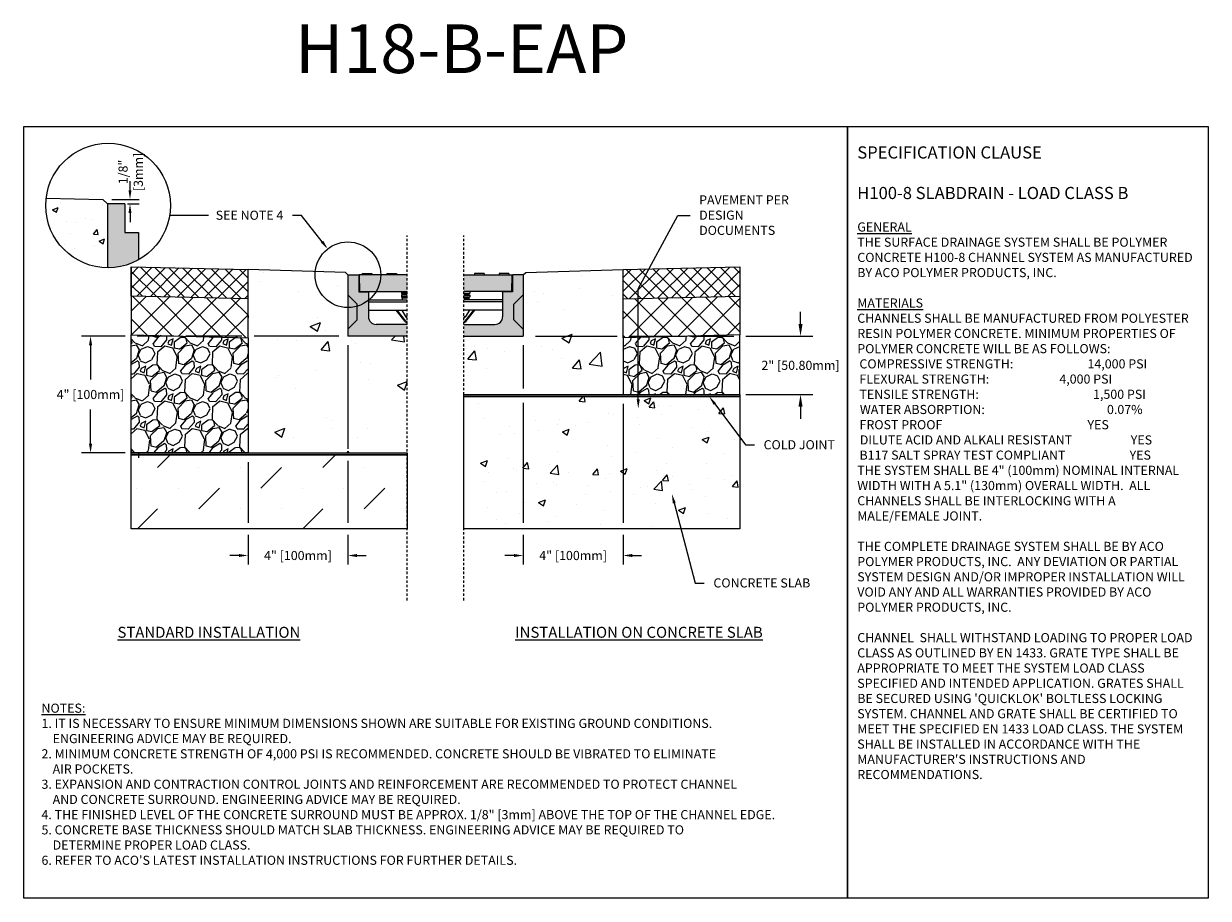
# Model space of a CAD drawing. Units: inches. Extents: x 659.8 to 720.7, y 64.9 to 109.8.
import ezdxf
from ezdxf import colors
from ezdxf.entities.mleader import LeaderData, LeaderLine
from ezdxf.math import Vec2, Vec3

# ---------------------------------------------------------------- set-up
doc = ezdxf.new("R2010")
doc.units = ezdxf.units.IN
doc.header["$LTSCALE"] = 0.25
doc.header["$MEASUREMENT"] = 0
doc.linetypes.add('AUSGEZOGEN', pattern=[0])
doc.linetypes.add('HIDDEN', pattern=[0.375, 0.25, -0.125])
for name, color, linetype in [('ABC', 7, 'Continuous'), ('ASPHALT', 7, 'Continuous'), ('CONCRETE', 7, 'Continuous'), ('DUENN', 7, 'AUSGEZOGEN'), ('H100', 7, 'Continuous'), ('SICHTBAR', 7, 'AUSGEZOGEN'), ('SUB-GRADE', 7, 'Continuous'), ('Text', 7, 'Continuous'), ('TITLEBLOCK', 7, 'Continuous')]:
    doc.layers.add(name, color=color, linetype=linetype)
doc.styles.add('Annotative', font='arial.ttf', dxfattribs={"height": 0.09375})
doc.styles.get("Standard").update_dxf_attribs({"font": 'arial.ttf'})
doc.dimstyles.get("Standard").update_dxf_attribs({"dimtxt": 0.625, "dimasz": 0.625, "dimexe": 0.625, "dimexo": 0.625, "dimtad": 0, "dimtih": 1, "dimtoh": 1, "dimdec": 3, "dimzin": 0, "dimdsep": 46, "dimlunit": 4, "dimtxsty": 'Standard', "dimcen": 0.625, "dimadec": 0, "dimazin": 0, "dimtfac": 1, "dimtdec": 3, "dimtofl": 0, "dimtmove": 0, "dimatfit": 3, "dimfxl": 1, "dimtolj": 1, "dimtzin": 0, "dimarcsym": 0})

# ---------------------------------------------------------------- blocks, each defined once
blk = doc.blocks.new('*D49')
at = {"layer": 'Defpoints', "color": 0, "transparency": 16777216}
for p in [(663.896, 100.793), (664.692, 100.556), (665.29, 100.556)]:
    blk.add_point(p, dxfattribs=at)
at = {"layer": 'DUENN', "color": 0, "lineweight": -2, "transparency": 16777216}
for p, q in [((665.29, 101.262), (665.29, 101.731)), ((664.365, 100.793), (665.759, 100.793)), ((665.161, 100.556), (665.759, 100.556)), ((665.29, 100.087), (665.29, 99.618))]:
    blk.add_line(p, q, dxfattribs=at)
at = {"layer": 'DUENN', "color": 0, "transparency": 16777216}
for points in [[(665.212, 101.262), (665.368, 101.262), (665.29, 100.793)], [(665.212, 100.087), (665.368, 100.087), (665.29, 100.556)]]:
    blk.add_solid(points, dxfattribs=at)
at = {"layer": 'DUENN', "color": 0, "transparency": 16777216, "insert": (665.325, 102.202), "char_height": 0.4688, "attachment_point": 5, "rotation": 90}
blk.add_mtext('\\A1;1/8"\\P[3mm]', dxfattribs=at)
blk = doc.blocks.new('*D60')
at = {"layer": 'Defpoints', "color": 0, "transparency": 16777216}
for p in [(676.481, 93.769), (671.352, 87.769), (671.352, 82.497)]:
    blk.add_point(p, dxfattribs=at)
at = {"layer": 'Text', "color": 0, "lineweight": -2, "transparency": 16777216}
for p, q in [((676.481, 93.3), (676.481, 87.979)), ((671.352, 87.3), (671.352, 84.184)), ((676.481, 87.354), (676.481, 84.184)), ((671.352, 83.559), (671.352, 82.028)), ((676.481, 83.559), (676.481, 82.028)), ((670.883, 82.497), (670.414, 82.497)), ((676.95, 82.497), (677.419, 82.497))]:
    blk.add_line(p, q, dxfattribs=at)
at = {"layer": 'Text', "color": 0, "transparency": 16777216}
for points in [[(670.883, 82.575), (670.883, 82.418), (671.352, 82.497)], [(676.95, 82.575), (676.95, 82.418), (676.481, 82.497)]]:
    blk.add_solid(points, dxfattribs=at)
at = {"layer": 'Text', "color": 0, "transparency": 16777216, "insert": (673.916, 82.497), "char_height": 0.46875, "attachment_point": 5}
blk.add_mtext('\\A1;4" [100mm]', dxfattribs=at)
blk = doc.blocks.new('*D61')
at = {"layer": 'Defpoints', "color": 0, "transparency": 16777216}
for p in [(676.481, 93.769), (663.264, 87.769), (671.352, 87.769)]:
    blk.add_point(p, dxfattribs=at)
at = {"layer": 'Text', "color": 0, "lineweight": -2, "transparency": 16777216}
for p, q in [((665.039, 93.769), (662.795, 93.769)), ((667.538, 93.769), (665.664, 93.769)), ((671.039, 93.769), (668.163, 93.769)), ((676.012, 93.769), (671.664, 93.769)), ((663.264, 93.3), (663.264, 91.538)), ((663.264, 88.238), (663.264, 90)), ((665.039, 87.769), (662.795, 87.769)), ((670.883, 87.769), (665.664, 87.769))]:
    blk.add_line(p, q, dxfattribs=at)
at = {"layer": 'Text', "color": 0, "transparency": 16777216}
for points in [[(663.186, 93.3), (663.342, 93.3), (663.264, 93.769)], [(663.186, 88.238), (663.342, 88.238), (663.264, 87.769)]]:
    blk.add_solid(points, dxfattribs=at)
at = {"layer": 'Text', "color": 0, "transparency": 16777216, "insert": (663.264, 90.769), "char_height": 0.46875, "attachment_point": 5}
blk.add_mtext('\\A1;4" [100mm]', dxfattribs=at)
blk = doc.blocks.new('*D62')
at = {"layer": 'Defpoints', "color": 0, "transparency": 16777216}
for p in [(685.487, 93.769), (690.616, 90.764), (690.616, 82.497)]:
    blk.add_point(p, dxfattribs=at)
at = {"layer": 'Text', "color": 0, "lineweight": -2, "transparency": 16777216}
for p, q in [((685.487, 93.3), (685.487, 91.077)), ((685.487, 90.349), (685.487, 84.184)), ((690.616, 90.296), (690.616, 84.184)), ((685.487, 83.559), (685.487, 82.028)), ((690.616, 83.559), (690.616, 82.028)), ((685.018, 82.497), (684.55, 82.497)), ((691.085, 82.497), (691.554, 82.497))]:
    blk.add_line(p, q, dxfattribs=at)
at = {"layer": 'Text', "color": 0, "transparency": 16777216}
for points in [[(685.018, 82.575), (685.018, 82.418), (685.487, 82.497)], [(691.085, 82.575), (691.085, 82.418), (690.616, 82.497)]]:
    blk.add_solid(points, dxfattribs=at)
at = {"layer": 'Text', "color": 0, "transparency": 16777216, "insert": (688.052, 82.497), "char_height": 0.46875, "attachment_point": 5}
blk.add_mtext('\\A1;4" [100mm]', dxfattribs=at)
blk = doc.blocks.new('*D63')
at = {"layer": 'Defpoints', "color": 0, "transparency": 16777216}
for p in [(685.487, 93.769), (690.616, 90.764), (699.73, 90.764)]:
    blk.add_point(p, dxfattribs=at)
at = {"layer": 'SUB-GRADE', "color": 0, "lineweight": -2, "transparency": 16777216}
for p, q in [((699.73, 94.394), (699.73, 95.019)), ((686.112, 93.769), (690.304, 93.769)), ((690.929, 93.769), (693.805, 93.769)), ((694.43, 93.769), (696.304, 93.769)), ((696.929, 93.769), (700.355, 93.769)), ((691.241, 90.764), (696.304, 90.764)), ((696.929, 90.764), (700.355, 90.764)), ((699.73, 90.139), (699.73, 89.514))]:
    blk.add_line(p, q, dxfattribs=at)
at = {"layer": 'SUB-GRADE', "color": 0, "transparency": 16777216}
for points in [[(699.626, 94.394), (699.834, 94.394), (699.73, 93.769)], [(699.626, 90.139), (699.834, 90.139), (699.73, 90.764)]]:
    blk.add_solid(points, dxfattribs=at)
at = {"layer": 'SUB-GRADE', "color": 0, "transparency": 16777216, "insert": (699.73, 92.267), "char_height": 0.46875, "attachment_point": 5}
blk.add_mtext('\\A1;2" [50.80mm]', dxfattribs=at)

msp = doc.modelspace()

# ---------------------------------------------------------------- hatches: boundary and pattern name
at = {"layer": 'ABC'}
h = msp.add_hatch(color=253, dxfattribs=at)
h.dxf.hatch_style = 1
h.paths.add_polyline_path([(676.4811, 96.9189), (677.0393, 96.9189), (677.0393, 96.1571), (677.0393, 96.0417), (677.5376, 96.0417), (677.5376, 94.7656, 0.4142136), (677.9363, 94.3669), (679.5311, 94.3669), (679.5311, 93.7689), (676.4811, 93.7689)])
h = msp.add_hatch(color=252, dxfattribs=at)
h.dxf.hatch_style = 1
h.paths.add_polyline_path([(677.0632, 96.9189), (677.2202, 96.9189), (677.2202, 96.9935), (677.719, 96.9935), (677.719, 96.9189), (678.4832, 96.9189), (678.4832, 96.9935), (678.982, 96.9935), (678.982, 96.9189), (679.5311, 96.9189), (679.5311, 96.0584), (677.0846, 96.0584)])
h = msp.add_hatch(color=252, dxfattribs=at)
h.dxf.hatch_style = 1
h.paths.add_polyline_path([(684.905, 96.9189), (684.7479, 96.9189), (684.7479, 96.9935), (684.2491, 96.9935), (684.2491, 96.9189), (683.485, 96.9189), (683.485, 96.9935), (682.9862, 96.9935), (682.9862, 96.9189), (682.437, 96.9189), (682.437, 96.0584), (684.8835, 96.0584)])
h = msp.add_hatch(color=253, dxfattribs=at)
h.dxf.hatch_style = 1
h.paths.add_polyline_path([(685.487, 96.9189), (684.9289, 96.9189), (684.9289, 96.1571), (684.9289, 96.0417), (684.4305, 96.0417), (684.4305, 94.7656, -0.4142136), (684.0318, 94.3669), (682.437, 94.3669), (682.437, 93.7689), (685.487, 93.7689)])
h = msp.add_hatch(dxfattribs=at)
h.set_pattern_fill('GRAVEL', color=256, scale=2, angle=45, style=0)
h.set_pattern_definition([(273.012788, (326.31716, -12.23184), (1.41421356, -24.04163056), [0.269072, -26.638176]), (229.96974, (326.331304, -12.50054), (15.556349186, 18.38477631), [0.461736, -45.71185]), (177.510447, (326.03432, -12.85409), (29.69848481, -1.414213562), [0.325576, -32.232065]), (312.27369, (325.83633, -13.75919), (-26.870057685, 29.69848481), [0.420476, -41.627116]), (337.833654, (326.11917, -14.07032), (-24.04163056, 9.899494937), [0.41231, -40.818746]), (42.27369, (326.50101, -14.22588), (-29.69848481, -26.870057685), [0.420476, -41.627116]), (82.69424, (326.81214, -13.94304), (-4.242640687, -32.526911935), [0.556058, -55.049697]), (117.255328, (326.88285, -13.391494), (-21.213203436, 41.012193309), [0.524976, -51.972643]), (166.429566, (326.64243, -12.9248), (-29.69848481, 7.071067812), [0.4219, -41.768146]), (220.23636, (326.23231, -12.82581), (16.97056275, 14.14213562), [0.481664, -23.601525]), (267.397438, (325.864614, -13.136936), (-1.414213562, -32.526911935), [0.622896, -61.66675]), (183.814075, (327.25054, -12.37326), (-18.38477631, -1.41421356), [0.212602, -21.04769]), (216.469234, (327.03841, -12.3874), (21.213203436, 15.556349186), [0.404474, -40.043023]), (270, (326.7131, -12.6278), (1.4142136, -1.4142136), [0.282842, -2.545585]), (248.19859, (326.44444, -12.5571), (4.24264069, 9.89949494), [0.152316, -15.07923]), (336.80141, (326.38787, -12.69853), (-5.65685425, 2.82842712), [0.215406, -10.554924]), (75.96376, (326.58586, -12.78338), (1.41421356, 7.0710678), [0.349858, -11.312046]), (206.56505, (326.6707, -12.444), (4.2426407, 1.4142136), [0.252982, -6.071573]), (61.38954, (325.56763, -13.51877), (9.899494937, 18.38477631), [0.3544, -35.08569]), (115.346176, (325.73733, -13.20765), (9.899494937, -21.213203436), [0.297322, -29.434815]), (338.19859, (326.38787, -12.16113), (-9.89949494, 4.24264069), [0.30463, -14.926916]), (28.61046, (326.67072, -12.27427), (-18.38477631, -9.899494937), [0.3544, -35.08569]), (24.443955, (326.44444, -14.39559), (-9.89949494, -4.24264069), [0.34176, -16.746247]), (339.77514, (326.75557, -14.25416), (-22.627417, 8.485281374), [0.286356, -28.349286]), (111.80141, (327.81623, -13.5612), (-4.24264069, 9.89949494), [0.30463, -14.926916]), (62.354025, (327.70309, -13.27836), (-12.72792206, -24.04163056), [0.335262, -33.190847]), (114.443955, (327.12326, -14.25416), (4.24264069, -9.89949494), [0.17088, -16.917127]), (146.30993, (327.73138, -13.64605), (-7.0710678, 4.2426407), [0.10198, -10.096059]), (210.96376, (327.6465, -13.5895), (5.65685425, 2.8284271), [0.41231, -7.833901]), (231.009006, (327.29297, -13.80162), (12.72792206, 15.556349186), [0.3821, -37.827846]), (348.69007, (326.71314, -12.91066), (-4.2426407, 1.4142136), [0.288444, -6.922659]), (38.157227, (326.995985, -12.96723), (26.870057685, 21.213203436), [0.503588, -49.855125]), (105.945396, (327.39196, -12.6561), (4.24264069, -15.55634919), [0.205912, -20.385348]), (135, (327.3354, -12.4581), (-2.828427, 4e-16), [0.12, -1.88]), (165.256437, (327.22226, -13.78747), (15.556349186, -4.242640687), [0.277848, -27.50704]), (93.012788, (326.95356, -13.71676), (-1.41421356, 24.04163056), [0.538144, -26.369104]), (45, (326.9253, -13.1794), (2e-16, 2.828427), [0.52, -1.48]), (10.304846, (327.29297, -12.81167), (24.04163056, 4.242640687), [0.316228, -31.306549]), (299.0546, (327.6041, -12.7551), (4.24264069, -7.07106781), [0.291204, -14.269016]), (252.645975, (327.74552, -13.00966), (-12.727922061, -41.012193309), [0.47413, -46.938948]), (220.42608, (327.6041, -13.462205), (-19.798989873, -16.970562748), [0.501598, -49.658147])])
h.paths.add_polyline_path([(671.3518, 87.7689), (665.3518, 87.7689), (665.3518, 93.8286), (671.3518, 93.6851), (671.3518, 92.0778)])
h = msp.add_hatch(dxfattribs=at)
h.set_pattern_fill('GRAVEL', color=256, scale=2, angle=45, style=0)
h.set_pattern_definition([(273.012788, (328.46363, -12.23184), (1.41421356, -24.04163056), [0.269072, -26.638176]), (229.96974, (328.477775, -12.50054), (15.556349186, 18.38477631), [0.461736, -45.7118495]), (177.510447, (328.18079, -12.85409), (29.69848481, -1.414213562), [0.325576, -32.232065]), (312.27369, (327.9828, -13.75919), (-26.870057685, 29.69848481), [0.420476, -41.627116]), (337.833654, (328.26564, -14.07032), (-24.04163056, 9.899494937), [0.41231, -40.818746]), (42.27369, (328.64748, -14.22588), (-29.69848481, -26.870057685), [0.420476, -41.627116]), (82.69424, (328.95861, -13.94304), (-4.242640687, -32.526911935), [0.556058, -55.049697]), (117.255328, (329.02932, -13.391494), (-21.213203436, 41.012193309), [0.524976, -51.972643]), (166.429566, (328.7889, -12.9248), (-29.69848481, 7.071067812), [0.4219, -41.768146]), (220.23636, (328.37878, -12.82581), (16.97056275, 14.142135624), [0.481664, -23.601525]), (267.397438, (328.011085, -13.136936), (-1.414213562, -32.526911935), [0.622896, -61.66675]), (183.814075, (329.39701, -12.37326), (-18.38477631, -1.41421356), [0.212602, -21.04769]), (216.469234, (329.18488, -12.3874), (21.213203436, 15.556349186), [0.404474, -40.043023]), (270, (328.8596, -12.6278), (1.4142136, -1.4142136), [0.282842, -2.545585]), (248.19859, (328.5909, -12.5571), (4.24264069, 9.89949494), [0.152316, -15.07923]), (336.80141, (328.53434, -12.69853), (-5.65685425, 2.82842712), [0.215406, -10.554924]), (75.96376, (328.73233, -12.78338), (1.41421356, 7.0710678), [0.349858, -11.312046]), (206.56505, (328.8172, -12.444), (4.2426407, 1.4142136), [0.252982, -6.071573]), (61.38954, (327.7141, -13.51877), (9.899494937, 18.38477631), [0.3544, -35.08569]), (115.346176, (327.8838, -13.20765), (9.899494937, -21.213203436), [0.297322, -29.4348155]), (338.19859, (328.53434, -12.16113), (-9.89949494, 4.24264069), [0.30463, -14.926916]), (28.61046, (328.81719, -12.27427), (-18.38477631, -9.899494937), [0.3544, -35.08569]), (24.443955, (328.59091, -14.39559), (-9.89949494, -4.24264069), [0.34176, -16.746247]), (339.77514, (328.90204, -14.25416), (-22.627417, 8.485281374), [0.286356, -28.349286]), (111.80141, (329.9627, -13.5612), (-4.24264069, 9.89949494), [0.30463, -14.926916]), (62.354025, (329.84956, -13.27836), (-12.72792206, -24.04163056), [0.335262, -33.190847]), (114.443955, (329.26973, -14.25416), (4.24264069, -9.89949494), [0.17088, -16.917127]), (146.30993, (329.87785, -13.64605), (-7.0710678, 4.2426407), [0.10198, -10.096059]), (210.96376, (329.793, -13.5895), (5.65685425, 2.8284271), [0.41231, -7.833901]), (231.009006, (329.43944, -13.80162), (12.72792206, 15.556349186), [0.3821, -37.827846]), (348.69007, (328.8596, -12.91066), (-4.2426407, 1.4142136), [0.288444, -6.922659]), (38.157227, (329.142455, -12.96723), (26.870057685, 21.213203436), [0.503588, -49.855125]), (105.945396, (329.53844, -12.6561), (4.24264069, -15.55634919), [0.205912, -20.385348]), (135, (329.4819, -12.4581), (-2.828427, 4e-16), [0.12, -1.88]), (165.256437, (329.36873, -13.78747), (15.556349186, -4.242640687), [0.277848, -27.50704]), (93.012788, (329.10003, -13.71676), (-1.41421356, 24.04163056), [0.538144, -26.369104]), (45, (329.0717, -13.1794), (2e-16, 2.828427), [0.52, -1.48]), (10.304846, (329.43944, -12.81167), (24.04163056, 4.242640687), [0.316228, -31.306549]), (299.0546, (329.75057, -12.7551), (4.24264069, -7.07106781), [0.291204, -14.269016]), (252.645975, (329.89199, -13.00966), (-12.727922061, -41.012193309), [0.47413, -46.938948]), (220.426079, (329.75057, -13.462205), (-19.798989873, -16.970562748), [0.501598, -49.658147])])
h.paths.add_polyline_path([(690.6166, 90.7643), (696.6164, 90.7643), (696.6164, 93.8286), (690.6164, 93.696)])
at = {"layer": 'ASPHALT'}
h = msp.add_hatch(dxfattribs=at)
h.set_pattern_fill('NET', color=256, scale=4, angle=45, style=0)
h.set_pattern_definition([(45, (328.8596, -14.6643), (-0.3535534, 0.3535534), []), (135, (328.8596, -14.6643), (-0.3535534, -0.3535534), [])])
h.paths.add_polyline_path([(696.6164, 95.829), (696.6164, 97.3292), (690.6164, 97.1856), (690.6165, 95.6854)])
h = msp.add_hatch(dxfattribs=at)
h.set_pattern_fill('NET', color=256, scale=7, angle=45, style=0)
h.set_pattern_definition([(45, (326.71295, -14.6643), (-0.6187184, 0.6187184), []), (135, (326.71295, -14.6643), (-0.6187184, -0.6187184), [])])
h.paths.add_polyline_path([(671.3518, 93.6851), (665.3518, 93.8286), (665.3518, 95.829), (671.3518, 95.6854)])
h = msp.add_hatch(dxfattribs=at)
h.set_pattern_fill('NET', color=256, scale=7, angle=45, style=0)
h.set_pattern_definition([(45, (328.8594, -14.6643), (-0.6187184, 0.6187184), []), (135, (328.8594, -14.6643), (-0.6187184, -0.6187184), [])])
h.paths.add_polyline_path([(690.6162, 93.6851), (696.6164, 93.8286), (696.6162, 95.7937), (690.6164, 95.6854)])
at = {"layer": 'CONCRETE'}
h = msp.add_hatch(dxfattribs=at)
h.set_pattern_fill('AR-CONC', color=256, scale=0.4)
h.set_pattern_definition([(50, (407.8749, 0), (2.86904, -0.251009), [0.3, -3.3]), (355, (407.875, 0), (-0.555005, 3.00877), [0.24, -2.64]), (100.4514, (408.114, -0.021), (2.314035, 2.75776), [0.25496, -2.804568]), (46.1842, (407.875, 0.8), (4.268965, -0.662077), [0.45, -4.95]), (96.6356, (408.2306, 0.745), (3.73865, 3.896474), [0.38244, -4.206855]), (351.1842, (407.875, 0.8), (3.73865, 3.896474), [0.36, -3.96]), (21, (408.2749, 0.6), (2.387628, -1.610476), [0.3, -3.3]), (326, (408.275, 0.6), (0.97326, 2.9006), [0.24, -2.64]), (71.4514, (408.4738, 0.4658), (3.36089, 1.290125), [0.25496, -2.804568]), (37.5, (407.8749, 0), (0.0486394, 1.3315754), [0, -2.608, 0, -2.68, 0, -2.65]), (7.5, (407.8749, 0), (1.052278, 1.577647), [0, -1.528, 0, -2.548, 0, -1.01]), (327.5, (406.9829, 0), (2.1352897, -0.0902195), [0, -1, 0, -3.12, 0, -4.14]), (317.5, (406.5829, 0), (2.332745, 0.40042), [0, -1.3, 0, -2.072, 0, -2.94])])
h.paths.add_polyline_path([(664.0365, 100.4587, -0.4142136), (664.1337, 100.5559), (663.8964, 100.7933), (660.9861, 100.863, 0.0301315), (660.9629, 100.4783, 0.4026559), (664.0365, 97.2804)])
h = msp.add_hatch(color=253, dxfattribs=at)
h.dxf.hatch_style = 1
edge = h.paths.add_edge_path()
edge.add_line((665.7216, 99.0901), (665.031, 99.0901))
edge.add_line((665.031, 99.0901), (665.031, 100.5559))
edge.add_line((665.031, 100.5559), (664.1337, 100.5559))
edge.add_line((664.1337, 100.5559), (664.1337, 97.278))
edge.add_arc((664.1637, 100.4753), 3.1975, 269.463558, 299.159632)
edge.add_line((665.7216, 97.6831), (665.7216, 99.0901))
at = {"layer": 'SUB-GRADE'}
h = msp.add_hatch(dxfattribs=at)
h.set_pattern_fill('AR-CONC', color=256, scale=0.75)
h.set_pattern_definition([(50, (406.4705, 1e-14), (5.37945, -0.47064), [0.5625, -6.1875]), (355, (406.4705, 1e-14), (-1.04064, 5.64144), [0.45, -4.95]), (100.4514, (406.919, -0.039), (4.33882, 5.1708), [0.47805, -5.25857]), (46.1842, (406.4705, 1.5), (8.00431, -1.2414), [0.84375, -9.28125]), (96.6356, (407.1375, 1.3966), (7.00996, 7.3059), [0.71708, -7.88785]), (351.184, (406.4705, 1.5), (7.00996, 7.3059), [0.675, -7.425]), (21, (407.2205, 1.125), (4.4768, -3.01964), [0.5625, -6.1875]), (326, (407.2205, 1.125), (1.82486, 5.43863), [0.45, -4.95]), (71.4514, (407.5936, 0.8734), (6.30167, 2.41898), [0.47805, -5.25857]), (37.5, (406.4705, 1e-14), (0.091199, 2.496704), [0, -4.89, 0, -5.025, 0, -4.96875]), (7.5, (406.4705, 1e-14), (1.973022, 2.958088), [0, -2.865, 0, -4.7775, 0, -1.89375]), (327.5, (404.798, 1e-14), (4.003668, -0.169162), [0, -1.875, 0, -5.85, 0, -7.7625]), (317.5, (404.048, 1e-14), (4.373896, 0.750787), [0, -2.4375, 0, -3.885, 0, -5.5125])])
edge = h.paths.add_edge_path()
edge.add_line((679.5311, 93.7689), (676.4811, 93.7689))
edge.add_line((676.4811, 93.7689), (676.4811, 93.9393))
edge.add_line((676.4811, 93.9393), (676.4811, 94.6072))
edge.add_line((676.4811, 94.6072), (676.4811, 95.1936))
edge.add_arc((685.9212, 96.0562), 9.4794, 174.779004, 185.220996, ccw=False)
edge.add_arc((676.3737, 96.9365), 0.1089, 350.659891, 459.657073)
edge.add_line((676.3554, 97.0439), (671.3518, 97.1856))
edge.add_line((671.3518, 97.1856), (671.3518, 87.7689))
edge.add_line((671.3518, 87.7689), (679.5311, 87.7689))
edge.add_line((679.5311, 87.7689), (679.5311, 90.5044))
edge.add_line((679.5311, 90.5044), (679.5311, 90.7643))
edge.add_line((679.5311, 90.7643), (679.5311, 93.7689))
h = msp.add_hatch(dxfattribs=at)
h.set_pattern_fill('AR-CONC', color=256, scale=0.75)
h.set_pattern_definition([(50, (408.617, 0), (5.37945, -0.47064), [0.5625, -6.1875]), (355, (408.617, 0), (-1.04064, 5.64144), [0.45, -4.95]), (100.4514, (409.065, -0.039), (4.33882, 5.1708), [0.47805, -5.25857]), (46.1842, (408.617, 1.5), (8.00431, -1.2414), [0.84375, -9.28125]), (96.6356, (409.284, 1.3966), (7.00996, 7.30589), [0.71708, -7.88785]), (351.1842, (408.617, 1.5), (7.00996, 7.3059), [0.675, -7.425]), (21, (409.367, 1.125), (4.4768, -3.01964), [0.5625, -6.1875]), (326, (409.367, 1.125), (1.82486, 5.43863), [0.45, -4.95]), (71.4514, (409.74, 0.8734), (6.30167, 2.41898), [0.47805, -5.25857]), (37.5, (408.617, 0), (0.091199, 2.496704), [0, -4.89, 0, -5.025, 0, -4.96875]), (7.5, (408.617, 0), (1.973022, 2.958088), [0, -2.865, 0, -4.7775, 0, -1.89375]), (327.5, (406.9445, 0), (4.003668, -0.169162), [0, -1.875, 0, -5.85, 0, -7.7625]), (317.5, (406.1945, 0), (4.373896, 0.750787), [0, -2.4375, 0, -3.885, 0, -5.5125])])
edge = h.paths.add_edge_path()
edge.add_line((690.6164, 97.1856), (685.6127, 97.0439))
edge.add_line((685.6127, 97.0439), (685.487, 96.9189))
edge.add_arc((685.4608, 96.8974), 0.0338, -39.251803, 39.251803, ccw=False)
edge.add_line((685.487, 96.876), (685.487, 94.7178))
edge.add_line((685.487, 94.7178), (685.487, 94.6072))
edge.add_line((685.487, 94.6072), (685.487, 93.7689))
edge.add_line((685.487, 93.7689), (684.6073, 93.7689))
edge.add_line((684.6073, 93.7689), (682.437, 93.7689))
edge.add_line((682.437, 93.7689), (682.437, 90.7643))
edge.add_line((682.437, 90.7643), (690.6164, 90.7643))
edge.add_line((690.6164, 90.7643), (690.6164, 97.1856))
h = msp.add_hatch(color=256, dxfattribs=at)
h.dxf.hatch_style = 1
h.paths.add_polyline_path([(696.6164, 90.7643), (682.437, 90.7643), (682.437, 90.6618), (696.6164, 90.6618)])
h = msp.add_hatch(dxfattribs=at)
h.set_pattern_fill('AR-CONC', color=256, scale=0.5)
h.set_pattern_definition([(50, (408.617, 0.1903), (3.5863, -0.31376), [0.375, -4.125]), (355, (408.617, 0.1903), (-0.693757, 3.76096), [0.3, -3.3]), (100.4514, (408.916, 0.1642), (2.892544, 3.4472), [0.3187, -3.50571]), (46.1842, (408.617, 1.1903), (5.336207, -0.827596), [0.5625, -6.1875]), (96.6356, (409.0617, 1.1214), (4.67331, 4.87059), [0.47805, -5.25857]), (351.1842, (408.617, 1.1903), (4.67331, 4.87059), [0.45, -4.95]), (21, (409.117, 0.9403), (2.984535, -2.013094), [0.375, -4.125]), (326, (409.117, 0.9403), (1.216577, 3.62575), [0.3, -3.3]), (71.4514, (409.3657, 0.7726), (4.20111, 1.612656), [0.3187, -3.50571]), (37.5, (408.617, 0.1903), (0.0607993, 1.664469), [0, -3.26, 0, -3.35, 0, -3.3125]), (7.5, (408.617, 0.1903), (1.315348, 1.972059), [0, -1.91, 0, -3.185, 0, -1.2625]), (327.5, (407.502, 0.1903), (2.669112, -0.1127744), [0, -1.25, 0, -3.9, 0, -5.175]), (317.5, (407.002, 0.1903), (2.91593, 0.500525), [0, -1.625, 0, -2.59, 0, -3.675])])
h.paths.add_polyline_path([(696.6164, 90.6618), (682.437, 90.6618), (682.437, 83.8719), (696.6164, 83.8719)])
h = msp.add_hatch(color=256, dxfattribs=at)
h.dxf.hatch_style = 1
h.paths.add_polyline_path([(679.5311, 87.7689), (665.3518, 87.7689), (665.3518, 87.6663), (679.5311, 87.6663)])
h = msp.add_hatch(dxfattribs=at)
h.set_pattern_fill('MUDST', color=0, scale=6, angle=45)
h.set_pattern_definition([(45, (431.2351, 25.4983), (1.06066, 3.1819805), [1.5, -1.5, 0, -1.5, 0, -1.5])])
h.paths.add_polyline_path([(670.9768, 87.6663), (665.3518, 87.6663)])
h.paths.add_polyline_path([(679.5311, 87.6663), (665.3518, 87.6663), (665.3518, 83.8719), (679.5311, 83.8719)])
at = {"layer": 'Text'}
h = msp.add_hatch(dxfattribs=at)
h.set_pattern_fill('NET', color=256, scale=4, angle=45)
h.set_pattern_definition([(45, (340.8665, 0.14356), (-0.3535534, 0.3535534), []), (135, (340.8665, 0.14356), (-0.3535534, -0.3535534), [])])
h.paths.add_polyline_path([(671.3518, 97.1856), (665.3518, 97.3292), (665.3518, 95.829), (671.3518, 95.6854)])

# ---------------------------------------------------------------- linework, layer by layer
at = {"color": 7, "linetype": 'Continuous', "lineweight": 15}
for p, q in [((664.1337, 100.5559), (664.1337, 97.278)), ((665.031, 100.5559), (664.1337, 100.5559)), ((677.5376, 95.629), (679.5311, 95.629)), ((677.5376, 95.5293), (679.5311, 95.5293)), ((679.232, 96.0584), (679.232, 95.9696)), ((679.5311, 95.9696), (679.232, 95.9696)), ((679.232, 95.8699), (679.232, 95.7901)), ((679.5311, 95.8699), (679.232, 95.8699)), ((679.5311, 95.7901), (679.232, 95.7901)), ((679.2713, 95.9297), (679.2713, 95.9098)), ((679.5311, 95.9297), (679.2713, 95.9297)), ((679.5311, 95.9098), (679.2713, 95.9098)), ((679.277, 95.7183), (679.277, 95.629)), ((679.5311, 95.7183), (679.277, 95.7183)), ((682.437, 95.9696), (682.7362, 95.9696)), ((682.437, 95.9297), (682.6968, 95.9297)), ((682.437, 95.9098), (682.6968, 95.9098)), ((682.437, 95.8699), (682.7362, 95.8699)), ((682.437, 95.7901), (682.7362, 95.7901)), ((682.437, 95.7183), (682.6912, 95.7183)), ((684.4305, 95.629), (682.437, 95.629)), ((684.4305, 95.5293), (682.437, 95.5293)), ((682.6912, 95.7183), (682.6912, 95.629)), ((682.6968, 95.9297), (682.6968, 95.9098)), ((682.7362, 96.0584), (682.7362, 95.9696)), ((682.7362, 95.8699), (682.7362, 95.7901)), ((677.5376, 95.0934), (679.5311, 95.0934)), ((679.4262, 94.5172), (678.9608, 95.0934)), ((679.4573, 94.5423), (679.0121, 95.0934)), ((679.2478, 95.0934), (679.4405, 94.7739)), ((684.4305, 95.0934), (682.437, 95.0934)), ((682.5109, 94.5423), (682.956, 95.0934)), ((682.7203, 95.0934), (682.5276, 94.7739)), ((682.5419, 94.5172), (683.0073, 95.0934)), ((679.5311, 94.7739), (679.4405, 94.7739)), ((682.437, 94.7739), (682.5276, 94.7739))]:
    msp.add_line(p, q, dxfattribs=at)
for p, q in [((676.3554, 97.0439), (671.3518, 97.1856)), ((676.4811, 96.9189), (676.3554, 97.0439)), ((677.2202, 96.9935), (677.719, 96.9935)), ((677.2202, 96.9935), (677.2202, 96.9189)), ((677.719, 96.9935), (677.719, 96.9189)), ((678.4832, 96.9935), (678.982, 96.9935)), ((678.4832, 96.9935), (678.4832, 96.9189)), ((678.982, 96.9935), (678.982, 96.9189)), ((683.485, 96.9935), (682.9862, 96.9935)), ((682.9862, 96.9935), (682.9862, 96.9189)), ((683.485, 96.9935), (683.485, 96.9189)), ((684.7479, 96.9935), (684.2491, 96.9935)), ((684.2491, 96.9935), (684.2491, 96.9189)), ((684.7479, 96.9935), (684.7479, 96.9189)), ((685.487, 96.9189), (685.6127, 97.0439)), ((685.6127, 97.0439), (690.6164, 97.1856))]:
    msp.add_line(p, q)
for points in [[(659.8294, 104.5292), (702.1387, 104.5292), (702.1387, 64.8854), (659.8294, 64.8854)], [(702.1387, 104.5292), (720.6748, 104.5292), (720.6748, 64.8854), (702.1387, 64.8854)]]:
    msp.add_lwpolyline(points, close=True)
for centre, radius, start, end in [((679.2314, 95.9297), 0.0399, 0, 89.255448), ((679.2314, 95.9098), 0.0399, 270.744551, 0.009675), ((679.1972, 95.7183), 0.0798, 0, 64.158067), ((682.7709, 95.7183), 0.0798, 115.841933, 180), ((682.7367, 95.9297), 0.0399, 90.744552, 180), ((682.7367, 95.9098), 0.0399, 179.990325, 269.255449), ((679.5311, 94.6019), 0.1348, 218.929692, 270), ((679.5407, 94.8256), 0.1127, 207.258961, 265.105262), ((679.5311, 94.6019), 0.0949, 218.929692, 270), ((682.4274, 94.8256), 0.1127, 274.894738, 332.741039), ((682.437, 94.6019), 0.0949, 270, 321.070308), ((682.437, 94.6019), 0.1348, 270, 321.070308)]:
    msp.add_arc(centre, radius, start, end, dxfattribs=at)
at = {"layer": 'ABC'}
for p, q in [((665.031, 100.5559), (665.031, 99.0901)), ((665.031, 99.0901), (665.7216, 99.0901)), ((665.7216, 99.0901), (665.7216, 97.6831)), ((677.0632, 96.9189), (677.0846, 96.0584)), ((679.5311, 96.9189), (677.0632, 96.9189)), ((682.437, 96.9189), (684.905, 96.9189)), ((684.905, 96.9189), (684.8835, 96.0584))]:
    msp.add_line(p, q, dxfattribs=at)
for points in [[(671.3518, 87.7689), (665.3518, 87.7689), (665.3518, 93.8286), (671.3518, 93.6851), (671.3518, 92.0778)], [(696.6164, 93.8286), (690.6164, 93.6851), (690.6166, 90.7643), (696.6164, 90.7643)]]:
    msp.add_lwpolyline(points, close=True, dxfattribs=at)
at = {"layer": 'ASPHALT'}
for p, q in [((665.3518, 95.829), (665.3518, 97.3292)), ((665.3518, 97.3292), (665.3518, 95.829)), ((665.3518, 97.3292), (671.3518, 97.1856)), ((690.6164, 97.1856), (696.6164, 97.3292)), ((696.6164, 97.3292), (696.6164, 95.829)), ((671.3518, 95.6854), (665.3518, 95.829)), ((665.3518, 95.829), (665.3518, 93.8286)), ((690.6164, 95.6854), (696.6164, 95.829)), ((696.6164, 95.829), (696.6164, 93.8286))]:
    msp.add_line(p, q, dxfattribs=at)
at = {"layer": 'CONCRETE'}
for p, q in [((660.9861, 100.863), (663.8964, 100.7933)), ((663.8964, 100.7933), (664.1337, 100.5559))]:
    msp.add_line(p, q, dxfattribs=at)
at = {"layer": 'H100', "color": 7}
for p, q in [((676.4811, 96.9189), (677.0393, 96.9189)), ((676.4811, 96.9189), (676.4811, 93.7689)), ((677.0393, 96.9189), (677.0393, 96.0417)), ((684.9289, 96.9189), (684.9289, 96.0417)), ((685.487, 96.9189), (684.9289, 96.9189)), ((685.487, 96.9189), (685.487, 93.7689)), ((676.4811, 95.8822), (676.9595, 95.4038)), ((677.0393, 96.0417), (677.5376, 96.0417)), ((677.5376, 96.0417), (677.5376, 94.7656)), ((684.4305, 96.0417), (684.4305, 94.7656)), ((684.9289, 96.0417), (684.4305, 96.0417)), ((685.487, 95.8822), (685.0086, 95.4038)), ((676.9595, 94.6061), (676.9595, 95.4038)), ((685.0086, 94.6061), (685.0086, 95.4038)), ((676.4811, 94.1277), (676.9595, 94.6061)), ((679.5311, 94.3669), (677.9363, 94.3669)), ((682.437, 94.3669), (684.0318, 94.3669)), ((685.487, 94.1277), (685.0086, 94.6061)), ((679.5311, 93.7689), (676.4811, 93.7689)), ((682.437, 93.7689), (685.487, 93.7689))]:
    msp.add_line(p, q, dxfattribs=at)
for centre, start, end in [((677.9363, 94.7656), 180, 270), ((684.0318, 94.7656), 270, 0)]:
    msp.add_arc(centre, 0.3987, start, end, dxfattribs=at)
at = {"layer": 'H100', "color": 7, "linetype": 'ByBlock'}
for p in [(677.5376, 96.0417), (677.5376, 96.0417), (684.4305, 96.0417), (684.4305, 96.0417)]:
    msp.add_point(p, dxfattribs=at)
at = {"layer": 'SICHTBAR', "color": 7}
for p, q in [((677.0393, 96.9189), (677.0393, 96.0417)), ((684.9289, 96.9189), (684.9289, 96.0417)), ((677.0846, 96.0584), (679.5311, 96.0584)), ((684.8835, 96.0584), (682.437, 96.0584))]:
    msp.add_line(p, q, dxfattribs=at)
at = {"layer": 'SUB-GRADE', "linetype": 'HIDDEN', "ltscale": 2}
for p, q in [((679.5311, 80.1933), (679.5311, 98.9324)), ((682.437, 80.1933), (682.437, 98.9324))]:
    msp.add_line(p, q, dxfattribs=at)
at = {"layer": 'SUB-GRADE'}
msp.add_line((665.7269, 87.7689), (665.7269, 87.509), dxfattribs=at)
for points in [[(682.437, 90.7643), (696.6164, 90.7643), (696.6164, 90.6618), (682.437, 90.6618)], [(682.437, 90.6618), (696.6164, 90.6618), (696.6164, 83.8719), (682.437, 83.8719)], [(665.3518, 87.7689), (679.5311, 87.7689), (679.5311, 87.6663), (665.3518, 87.6663)], [(665.3518, 87.6663), (679.5311, 87.6663), (679.5311, 83.8719), (665.3518, 83.8719)]]:
    msp.add_lwpolyline(points, close=True, dxfattribs=at)
at = {"layer": 'Text'}
for p, q in [((669.3185, 99.9593), (667.3214, 99.9593)), ((671.3518, 93.6851), (671.3518, 97.1856)), ((690.6164, 93.6851), (690.6164, 97.1856))]:
    msp.add_line(p, q, dxfattribs=at)
for centre, radius in [((664.1633, 100.4783), 3.2004), ((676.4811, 96.9189), 1.6853)]:
    msp.add_circle(centre, radius, dxfattribs=at)

# ---------------------------------------------------------------- texts
at = {"layer": 'Text', "insert": (702.6451, 103.5172), "char_height": 0.46875, "width": 17.504241, "attachment_point": 1, "style": 'Annotative'}
msp.add_mtext('{\\fArial|b1|i0|c0|p34;\\H1.3333x;SPECIFICATION CLAUSE \\P\\PH100-8 SLABDRAIN - LOAD CLASS B\\H0.75x;\\L\\P\\fArial|b0|i1|c0|p34;\\PGENERAL \\P}THE SURFACE DRAINAGE SYSTEM SHALL BE POLYMER CONCRETE H100-8 CHANNEL SYSTEM AS MANUFACTURED BY ACO POLYMER PRODUCTS, INC.\\P\\P{\\fArial|b0|i1|c0|p34;\\LMATERIALS}\\PCHANNELS SHALL BE MANUFACTURED FROM POLYESTER RESIN POLYMER CONCRETE. MINIMUM PROPERTIES OF POLYMER CONCRETE WILL BE AS FOLLOWS:\\P\\pi0.235;COMPRESSIVE STRENGTH:  ^I^I^I    14,000 PSI                          \\P\\pi0.23516;FLEXURAL STRENGTH:            ^I^I      4,000 PSI                           \\PTENSILE STRENGTH:               ^I ^I      1,500 PSI                                   \\P\\pi0.28073;WATER ABSORPTION:                   ^I ^I           0.07%              \\P\\pi0.25019;FROST PROOF^I^I               ^I^I^I    YES\\P\\pi0.27945;DILUTE ACID AND ALKALI RESISTANT                     YES\\P\\pi0.2414;B117 SALT SPRAY TEST COMPLIANT                       YES\\P\\pi0;                \\PTHE SYSTEM SHALL BE 4" (100mm) NOMINAL INTERNAL WIDTH WITH A 5.1" (130mm) OVERALL WIDTH.  ALL CHANNELS SHALL BE INTERLOCKING WITH A MALE/FEMALE JOINT. \\P\\PTHE COMPLETE DRAINAGE SYSTEM SHALL BE BY ACO POLYMER PRODUCTS, INC.  ANY DEVIATION OR PARTIAL SYSTEM DESIGN AND/OR IMPROPER INSTALLATION WILL VOID ANY AND ALL WARRANTIES PROVIDED BY ACO POLYMER PRODUCTS, INC.\\P\\PCHANNEL  SHALL WITHSTAND LOADING TO PROPER LOAD CLASS AS OUTLINED BY EN 1433. GRATE TYPE SHALL BE APPROPRIATE TO MEET THE SYSTEM LOAD CLASS SPECIFIED AND INTENDED APPLICATION. GRATES SHALL BE SECURED USING \'QUICKLOK\' BOLTLESS LOCKING SYSTEM. CHANNEL AND GRATE SHALL BE CERTIFIED TO MEET THE SPECIFIED EN 1433 LOAD CLASS. THE SYSTEM SHALL BE INSTALLED IN ACCORDANCE WITH THE MANUFACTURER\'S INSTRUCTIONS AND RECOMMENDATIONS.\\P\\P    ^I^I^I  ', dxfattribs=at)
at = {"layer": 'Text', "char_height": 0.5625, "attachment_point": 1, "style": 'Annotative'}
for s, insert in [('{\\fArial|b1|i0|c0|p34;\\LSTANDARD INSTALLATION}', (664.646, 78.8335)), ('{\\fArial|b1|i0|c0|p34;\\LINSTALLATION ON CONCRETE SLAB}', (685.0778, 78.8335))]:
    msp.add_mtext_dynamic_manual_height_columns(s, width=15.648794, gutter_width=2.8125, heights=[0], dxfattribs=dict(at, insert=insert))
at = {"layer": 'Text', "insert": (660.7434, 74.8883), "char_height": 0.46875, "width": 40.983486, "attachment_point": 1}
msp.add_mtext('\\pi-0.9375,l0.9375;{\\LNOTES:\\P}1. IT IS NECESSARY TO ENSURE MINIMUM DIMENSIONS SHOWN ARE SUITABLE FOR EXISTING GROUND CONDITIONS.\\P    {\\fArial|b0|i1|c0|p34;ENGINEERING ADVICE MAY BE REQUIRED.\\P}2. MINIMUM CONCRETE STRENGTH OF 4,000 PSI IS RECOMMENDED. CONCRETE SHOULD BE VIBRATED TO ELIMINATE\\P    AIR POCKETS.\\P3. EXPANSION AND CONTRACTION CONTROL JOINTS AND REINFORCEMENT ARE RECOMMENDED TO PROTECT CHANNEL\\P    AND CONCRETE SURROUND. {\\fArial|b0|i1|c0|p34;ENGINEERING ADVICE MAY BE REQUIRED.\\P}4. THE FINISHED LEVEL OF THE CONCRETE SURROUND MUST BE APPROX. 1/8" [3mm] ABOVE THE TOP OF THE CHANNEL EDGE.\\P5. CONCRETE BASE THICKNESS SHOULD MATCH SLAB THICKNESS. ENGINEERING ADVICE MAY BE REQUIRED TO\\P    DETERMINE PROPER LOAD CLASS.\\P6. REFER TO ACO\'S LATEST INSTALLATION INSTRUCTIONS FOR FURTHER DETAILS.', dxfattribs=at)
at = {"layer": 'TITLEBLOCK', "insert": (682.3294, 106.5009), "char_height": 2.5, "attachment_point": 8, "style": 'Annotative'}
msp.add_mtext('H18-B-EAP', dxfattribs=at)

# ---------------------------------------------------------------- dimensions: what is measured, and where the dimension line sits
at = {"layer": 'DUENN'}
dim = msp.add_linear_dim(base=(665.29, 100.5559), p1=(663.8964, 100.7933), p2=(664.6921, 100.5559), angle=90, text='1/8"\\P[3mm]', dimstyle='Standard', override={"dimtxt": 0.46875, "dimasz": 0.46875, "dimexe": 0.46875, "dimexo": 0.46875, "dimgap": 0.46875, "dimtmove": 2}, dxfattribs=at)
dim.commit()
dim.dimension.update_dxf_attribs({"geometry": '*D49', "text_midpoint": (665.3255, 102.2024), "dimtype": 160, "text_rotation": 90})
at = {"layer": 'SUB-GRADE'}
dim = msp.add_linear_dim(base=(699.7298, 90.7643), p1=(685.487, 93.7689), p2=(690.6164, 90.7643), angle=90, text='2" [50.80mm]', dimstyle='Standard', override={"dimtxt": 0.46875}, dxfattribs=at)
dim.commit()
dim.dimension.update_dxf_attribs({"geometry": '*D63', "text_midpoint": (699.7298, 92.2666), "dimtype": 160})
at = {"layer": 'Text'}
for base, p1, p2, angle, picture, middle in [((663.2642, 87.7689), (676.4811, 93.7689), (671.3518, 87.7689), 90, '*D61', (663.2642, 90.7689)), ((690.6164, 82.4966), (685.487, 93.7689), (690.6164, 90.7643), 180, '*D62', (688.0517, 82.4966))]:
    dim = msp.add_linear_dim(base=base, p1=p1, p2=p2, angle=angle, text='4" [100mm]', dimstyle='Standard', override={"dimtxt": 0.46875, "dimasz": 0.46875, "dimexe": 0.46875, "dimexo": 0.46875, "dimgap": 0.46875}, dxfattribs=at)
    dim.commit()
    dim.dimension.update_dxf_attribs({"geometry": picture, "text_midpoint": middle})
dim = msp.add_linear_dim(base=(671.3518, 82.4966), p1=(676.4811, 93.7689), p2=(671.3518, 87.7689), text='4" [100mm]', dimstyle='Standard', override={"dimtxt": 0.46875, "dimasz": 0.46875, "dimexe": 0.46875, "dimexo": 0.46875, "dimgap": 0.46875}, dxfattribs=at)
dim.commit()
dim.dimension.update_dxf_attribs({"geometry": '*D60', "text_midpoint": (673.9164, 82.4966)})

# ---------------------------------------------------------------- leaders
ml = msp.add_multileader_mtext('Standard', dxfattribs=at)
ml.set_content('PAVEMENT PER\\PDESIGN DOCUMENTS', color=256)
ml.set_leader_properties()
ml.build(insert=Vec2(0, 0))
ml.multileader.update_dxf_attribs({"text_left_attachment_type": 2, "text_right_attachment_type": 2, "dogleg_length": 0.625, "arrow_head_size": 0.4688})
ctx = ml.context
ctx.base_point, ctx.char_height, ctx.arrow_head_size, ctx.landing_gap_size, ctx.plane_origin = Vec3(694.0533, 99.9712), 0.46875, 0.4688, 0.4688, Vec3(690.1913, 80.482)
ctx.left_attachment, ctx.right_attachment = 2, 2
notes = []
notes.append((ctx, [(1, (1, 1, 0), (693.4283, 99.9712), (1, 0), 0.625, [(1, [(691.3949, 90.0489), (691.3949, 96.1925)], 0, [])])]))
ctx.mtext.insert, ctx.mtext.width, ctx.mtext.flow_direction = Vec3(694.5221, 100.9989), 5.208561, 5
ml = msp.add_multileader_mtext('Standard', dxfattribs=at)
ml.set_content('SEE NOTE 4', color=256)
ml.set_leader_properties()
ml.build(insert=Vec2(0, 0))
ml.multileader.update_dxf_attribs({"text_left_attachment_type": 2, "text_right_attachment_type": 2, "dogleg_length": 0.4688, "arrow_head_size": 0.4688})
ctx = ml.context
ctx.base_point, ctx.char_height, ctx.arrow_head_size, ctx.landing_gap_size, ctx.plane_origin = Vec3(668.8989, 99.9712), 0.46875, 0.4688, 0.4688, Vec3(674.7904, 100.0148)
ctx.left_attachment, ctx.right_attachment, ctx.text_align_type = 2, 2, 2
notes.append((ctx, [(0, (1, 1, 0), (674.1016, 99.9712), (-1, 0), 0.4688, [(0, [(675.4449, 98.248)], 0, [])])]))
ctx.mtext.insert, ctx.mtext.alignment, ctx.mtext.flow_direction = Vec3(673.1641, 100.2137), 3, 5
ml = msp.add_multileader_mtext('Standard', dxfattribs=at)
ml.set_content('COLD JOINT', color=256)
ml.set_leader_properties()
ml.build(insert=Vec2(0, 0))
ml.multileader.update_dxf_attribs({"text_left_attachment_type": 2, "text_right_attachment_type": 2, "dogleg_length": 0.4688, "arrow_head_size": 0.4688})
ctx = ml.context
ctx.base_point, ctx.char_height, ctx.arrow_head_size, ctx.landing_gap_size, ctx.plane_origin = Vec3(697.3643, 88.1791), 0.46875, 0.4688, 0.4688, Vec3(692.6415, 82.5442)
ctx.left_attachment, ctx.right_attachment = 2, 2
notes.append((ctx, [(0, (1, 1, 0), (696.8955, 88.1791), (1, 0), 0.4688, [(0, [(695.044, 90.6618)], 0, [])])]))
ctx.mtext.insert, ctx.mtext.flow_direction = Vec3(697.833, 88.4216), 5
ml = msp.add_multileader_mtext('Standard', dxfattribs=at)
ml.set_content('CONCRETE SLAB', color=256)
ml.set_leader_properties()
ml.build(insert=Vec2(0, 0))
ml.multileader.update_dxf_attribs({"text_left_attachment_type": 2, "text_right_attachment_type": 2, "dogleg_length": 0.4688, "arrow_head_size": 0.4688})
ctx = ml.context
ctx.base_point, ctx.char_height, ctx.arrow_head_size, ctx.landing_gap_size, ctx.plane_origin = Vec3(694.7865, 81.0808), 0.46875, 0.4688, 0.4688, Vec3(691.5474, 77.5721)
ctx.left_attachment, ctx.right_attachment = 2, 2
notes.append((ctx, [(0, (1, 1, 0), (694.3178, 81.0808), (1, 0), 0.4688, [(0, [(693.1241, 85.6487)], 0, [])])]))
ctx.mtext.insert, ctx.mtext.flow_direction = Vec3(695.2553, 81.3234), 5
for ctx, leaders in notes:
    for number, flags, end, landing, length, lines in leaders:
        leader = LeaderData()
        leader.index, (leader.has_last_leader_line, leader.has_dogleg_vector, leader.attachment_direction) = number, flags
        leader.last_leader_point, leader.dogleg_vector, leader.dogleg_length = Vec3(end), Vec3(landing), length
        for number, points, colour, breaks in lines:
            line = LeaderLine()
            line.index, line.vertices, line.color, line.breaks = number, Vec3.list(points), colors.encode_raw_color(colour), breaks
            leader.lines.append(line)
        ctx.leaders.append(leader)

doc.saveas('drawing.dxf')
